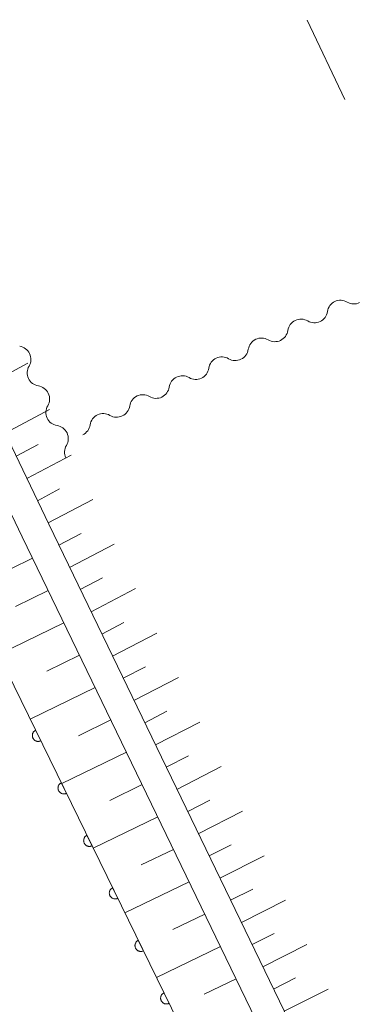
# Model space of a CAD drawing. Units: millimetres. Extents: x -76000 to -74000, y 31500 to 33000.
# Drawn here: x -75749 to -75720, y 32552 to 32636 of the extents above; entities that cross this region are included whole.
import ezdxf

# ---------------------------------------------------------------- set-up
doc = ezdxf.new("R2010")
doc.units = ezdxf.units.MM
for name, color, linetype, lineweight in [('210100_道路縁（街区線）', 7, 'Continuous', 15), ('510100_水涯線（河川、湖池等）（海岸線）', 7, 'Continuous', 15), ('510200_一条河川、細流', 7, 'Continuous', 15), ('610111_人工斜面(上)', 7, 'Continuous', 9), ('610199_人工斜面(中)', 7, 'Continuous', 9), ('611000_被覆(直)', 7, 'Continuous', 20), ('630200_耕地界', 7, 'Continuous', 9)]:
    doc.layers.add(name, color=color, linetype=linetype, lineweight=lineweight)

msp = doc.modelspace()

# ---------------------------------------------------------------- linework, layer by layer
at = {"layer": '210100_道路縁（街区線）', "flags": 128}
for points in [[(-75587.7, 32662.13), (-75636.69, 32662.99), (-75638.06, 32662.9), (-75676.62, 32666.23), (-75703.58, 32668.56), (-75706.12, 32668.78), (-75712.81, 32669.36), (-75741.12, 32672), (-75776.93, 32675.33), (-75780.32, 32675.22), (-75781.25, 32674.01), (-75782.01, 32671.72), (-75781.97, 32669.17), (-75781.47, 32666.75), (-75746.07, 32592.75), (-75704.52, 32506.86), (-75701.49, 32506.18), (-75635.32, 32537.96), (-75626.92, 32542.03), (-75541.49, 32583.41)], [(-75633.2, 32347.6), (-75661.23, 32405.72), (-75689.94, 32465.2), (-75697.33, 32483.73), (-75704.23, 32500.61), (-75706.24, 32504.69), (-75748.33, 32591.66), (-75785.21, 32668.84)]]:
    msp.add_lwpolyline(points, dxfattribs=at)
at = {"layer": '510100_水涯線（河川、湖池等）（海岸線）', "flags": 128}
msp.add_lwpolyline([(-75789.11, 32661.26), (-75787.59, 32657.78), (-75710.5, 32500.05), (-75695.59, 32465.08), (-75639.03, 32347.6)], dxfattribs=at)
at = {"layer": '510200_一条河川、細流'}
for centre, start, end in [((-75721.105002, 32610.781323), 59.397466, 171.636683), ((-75724.489215, 32609.165897), 59.397466, 171.636683), ((-75727.873429, 32607.550472), 59.397466, 171.636683), ((-75748.724107, 32606.862232), 329.1124, 81.351617), ((-75731.257642, 32605.935047), 59.397466, 171.636683), ((-75734.641856, 32604.319622), 59.397466, 171.636683), ((-75747.125539, 32603.470023), 329.1124, 81.351617), ((-75738.02607, 32602.704196), 59.397466, 171.636683), ((-75741.410283, 32601.088771), 59.397466, 171.636683), ((-75745.526972, 32600.077814), 329.1124, 81.351617)]:
    msp.add_arc(centre, 1.129844, start, end, dxfattribs=at)
at = {"layer": '510200_一条河川、細流', "extrusion": (0, 0, -1)}
for centre, start, end in [((75719.954736, 32612.724157), 244.482925, 300.653287), ((75723.338949, 32611.108732), 188.312564, 244.482925), ((75723.338949, 32611.108732), 244.482925, 300.653287), ((75726.723163, 32609.493307), 188.312564, 244.482925), ((75726.723163, 32609.493307), 244.482925, 300.653287), ((75730.107376, 32607.877882), 188.312564, 244.482925), ((75730.107376, 32607.877882), 244.482925, 300.653287), ((75746.787019, 32605.702314), 334.767991, 30.938353), ((75733.49159, 32606.262456), 188.312564, 244.482925), ((75746.787019, 32605.702314), 278.59763, 334.767991), ((75733.49159, 32606.262456), 244.482925, 300.653287), ((75736.875803, 32604.647031), 188.312564, 244.482925), ((75736.875803, 32604.647031), 244.482925, 300.653287), ((75745.188452, 32602.310105), 334.767991, 30.938353), ((75740.260017, 32603.031606), 188.312564, 244.482925), ((75745.188452, 32602.310105), 278.59763, 334.767991), ((75740.260017, 32603.031606), 244.482925, 300.653287), ((75743.644231, 32601.416181), 188.312564, 244.482925), ((75743.589884, 32598.917896), 334.767991, 30.938353)]:
    msp.add_arc(centre, 1.127969, start, end, dxfattribs=at)
at = {"layer": '610111_人工斜面(上)', "flags": 128}
for points in [[(-75576.32, 32661.42), (-75574.15, 32661.83), (-75564.26, 32661.72), (-75522.78, 32661.66), (-75514.94, 32660.47), (-75489.3, 32609.55), (-75490.56, 32608.93), (-75535.43, 32586.45), (-75537.49, 32585.42), (-75541.49, 32583.41), (-75626.92, 32542.03), (-75635.32, 32537.96), (-75701.49, 32506.18), (-75704.52, 32506.86), (-75746.07, 32592.75), (-75781.47, 32666.75), (-75781.97, 32669.17), (-75782.01, 32671.72), (-75781.25, 32674.01), (-75780.32, 32675.22)], [(-75633.2, 32347.6), (-75661.23, 32405.72), (-75689.94, 32465.2), (-75697.33, 32483.73), (-75704.23, 32500.61), (-75706.24, 32504.69), (-75748.33, 32591.66), (-75785.21, 32668.84)]]:
    msp.add_lwpolyline(points, dxfattribs=at)
at = {"layer": '610199_人工斜面(中)', "flags": 128}
for points in [[(-75751.69, 32604.49), (-75747.86, 32606.52)], [(-75749.8, 32600.54), (-75746, 32602.56)], [(-75748.86, 32598.57), (-75746.96, 32599.58)], [(-75747.95, 32596.67), (-75744.15, 32598.67)], [(-75747.04, 32594.76), (-75745.14, 32595.77)], [(-75746.13, 32592.86), (-75742.31, 32594.86)], [(-75745.21, 32590.96), (-75743.3, 32591.96)], [(-75744.29, 32589.06), (-75740.48, 32591.06)], [(-75747.46, 32589.86), (-75753.05, 32587.12)], [(-75743.37, 32587.16), (-75741.47, 32588.16)], [(-75742.45, 32585.26), (-75738.65, 32587.25)], [(-75746.12, 32587.09), (-75748.91, 32585.72)], [(-75744.78, 32584.32), (-75750.36, 32581.6)], [(-75741.53, 32583.36), (-75739.63, 32584.35)], [(-75740.62, 32581.46), (-75736.81, 32583.44)], [(-75743.44, 32581.55), (-75746.22, 32580.19)], [(-75739.7, 32579.57), (-75737.8, 32580.55)], [(-75738.78, 32577.67), (-75734.98, 32579.63)], [(-75742.1, 32578.78), (-75747.66, 32576.08)], [(-75737.86, 32575.77), (-75735.96, 32576.75)], [(-75740.76, 32576.01), (-75743.53, 32574.66)], [(-75736.94, 32573.87), (-75733.14, 32575.82)], [(-75739.42, 32573.25), (-75744.96, 32570.56)], [(-75736.02, 32571.97), (-75734.12, 32572.95)], [(-75735.1, 32570.07), (-75731.31, 32572.02)], [(-75738.08, 32570.48), (-75740.84, 32569.13)], [(-75734.18, 32568.18), (-75732.29, 32569.14)], [(-75733.27, 32566.28), (-75729.48, 32568.21)], [(-75736.74, 32567.71), (-75742.26, 32565.04)], [(-75732.35, 32564.38), (-75730.45, 32565.34)], [(-75735.4, 32564.94), (-75738.15, 32563.61)], [(-75731.43, 32562.48), (-75727.64, 32564.4)], [(-75734.06, 32562.17), (-75739.56, 32559.51)], [(-75730.51, 32560.58), (-75728.62, 32561.54)], [(-75729.59, 32558.68), (-75725.81, 32560.6)], [(-75732.72, 32559.4), (-75735.46, 32558.08)], [(-75728.67, 32556.79), (-75726.78, 32557.74)], [(-75727.76, 32554.89), (-75723.98, 32556.79)], [(-75731.38, 32556.63), (-75736.86, 32553.99)], [(-75730.04, 32553.86), (-75732.78, 32552.55)], [(-75726.84, 32552.99), (-75724.95, 32553.94)], [(-75725.92, 32551.09), (-75722.15, 32552.98)]]:
    msp.add_lwpolyline(points, dxfattribs=at)
at = {"layer": '611000_被覆(直)', "flags": 128}
for points in [[(-75787.59, 32657.78), (-75710.5, 32500.05), (-75695.59, 32465.08), (-75639.03, 32347.6)], [(-75747.192, 32575.124), (-75747.231, 32575.103), (-75747.267, 32575.079), (-75747.301, 32575.052), (-75747.333, 32575.022), (-75747.361, 32574.989), (-75747.387, 32574.954), (-75747.41, 32574.917), (-75747.429, 32574.878), (-75747.446, 32574.837), (-75747.458, 32574.795), (-75747.467, 32574.753), (-75747.471, 32574.709), (-75747.472, 32574.665), (-75747.47, 32574.622), (-75747.463, 32574.579), (-75747.453, 32574.537), (-75747.439, 32574.496), (-75747.422, 32574.455), (-75747.401, 32574.417), (-75747.376, 32574.381), (-75747.35, 32574.347), (-75747.32, 32574.315), (-75747.287, 32574.286), (-75747.252, 32574.26), (-75747.215, 32574.237), (-75747.176, 32574.218), (-75747.135, 32574.201), (-75747.093, 32574.19), (-75747.05, 32574.18), (-75747.007, 32574.176), (-75746.963, 32574.175), (-75746.92, 32574.177), (-75746.876, 32574.184), (-75746.835, 32574.195), (-75746.793, 32574.208), (-75746.753, 32574.226)], [(-75746.753, 32574.226), (-75747.192, 32575.124)], [(-75744.997, 32570.632), (-75745.035, 32570.611), (-75745.071, 32570.586), (-75745.105, 32570.56), (-75745.137, 32570.53), (-75745.166, 32570.497), (-75745.192, 32570.462), (-75745.215, 32570.425), (-75745.234, 32570.386), (-75745.251, 32570.345), (-75745.262, 32570.303), (-75745.271, 32570.26), (-75745.276, 32570.217), (-75745.277, 32570.173), (-75745.274, 32570.13), (-75745.268, 32570.086), (-75745.257, 32570.045), (-75745.244, 32570.003), (-75745.226, 32569.963), (-75745.205, 32569.924), (-75745.181, 32569.888), (-75745.154, 32569.855), (-75745.124, 32569.823), (-75745.091, 32569.794), (-75745.056, 32569.768), (-75745.019, 32569.745), (-75744.98, 32569.726), (-75744.94, 32569.709), (-75744.897, 32569.698), (-75744.855, 32569.688), (-75744.812, 32569.684), (-75744.768, 32569.683), (-75744.724, 32569.685), (-75744.681, 32569.692), (-75744.639, 32569.702), (-75744.598, 32569.716), (-75744.558, 32569.733)], [(-75744.558, 32569.733), (-75744.997, 32570.632)], [(-75742.801, 32566.14), (-75742.84, 32566.119), (-75742.876, 32566.094), (-75742.91, 32566.068), (-75742.942, 32566.038), (-75742.97, 32566.005), (-75742.996, 32565.97), (-75743.019, 32565.933), (-75743.038, 32565.894), (-75743.055, 32565.853), (-75743.067, 32565.811), (-75743.076, 32565.768), (-75743.08, 32565.725), (-75743.081, 32565.681), (-75743.079, 32565.638), (-75743.072, 32565.594), (-75743.062, 32565.553), (-75743.048, 32565.511), (-75743.031, 32565.471), (-75743.01, 32565.432), (-75742.985, 32565.396), (-75742.959, 32565.362), (-75742.929, 32565.33), (-75742.896, 32565.302), (-75742.861, 32565.276), (-75742.824, 32565.253), (-75742.785, 32565.234), (-75742.744, 32565.217), (-75742.702, 32565.205), (-75742.659, 32565.196), (-75742.616, 32565.192), (-75742.572, 32565.191), (-75742.529, 32565.193), (-75742.485, 32565.2), (-75742.444, 32565.21), (-75742.402, 32565.224), (-75742.362, 32565.241)], [(-75742.362, 32565.241), (-75742.801, 32566.14)], [(-75740.606, 32561.647), (-75740.644, 32561.626), (-75740.68, 32561.602), (-75740.714, 32561.576), (-75740.746, 32561.545), (-75740.774, 32561.513), (-75740.801, 32561.478), (-75740.824, 32561.441), (-75740.843, 32561.401), (-75740.859, 32561.361), (-75740.871, 32561.318), (-75740.88, 32561.276), (-75740.885, 32561.233), (-75740.886, 32561.189), (-75740.883, 32561.146), (-75740.877, 32561.102), (-75740.866, 32561.06), (-75740.853, 32561.019), (-75740.835, 32560.979), (-75740.814, 32560.94), (-75740.79, 32560.904), (-75740.763, 32560.87), (-75740.733, 32560.838), (-75740.7, 32560.81), (-75740.665, 32560.784), (-75740.628, 32560.76), (-75740.589, 32560.742), (-75740.549, 32560.725), (-75740.506, 32560.713), (-75740.464, 32560.704), (-75740.42, 32560.699), (-75740.377, 32560.699), (-75740.333, 32560.701), (-75740.29, 32560.708), (-75740.248, 32560.718), (-75740.207, 32560.732), (-75740.166, 32560.749)], [(-75740.166, 32560.749), (-75740.606, 32561.647)], [(-75738.41, 32557.155), (-75738.449, 32557.134), (-75738.485, 32557.11), (-75738.518, 32557.083), (-75738.55, 32557.053), (-75738.579, 32557.02), (-75738.605, 32556.985), (-75738.628, 32556.948), (-75738.647, 32556.909), (-75738.664, 32556.869), (-75738.676, 32556.826), (-75738.685, 32556.784), (-75738.689, 32556.741), (-75738.69, 32556.697), (-75738.688, 32556.653), (-75738.681, 32556.61), (-75738.671, 32556.568), (-75738.657, 32556.527), (-75738.64, 32556.487), (-75738.619, 32556.448), (-75738.594, 32556.412), (-75738.568, 32556.378), (-75738.538, 32556.346), (-75738.505, 32556.318), (-75738.47, 32556.291), (-75738.433, 32556.268), (-75738.394, 32556.25), (-75738.353, 32556.233), (-75738.311, 32556.221), (-75738.268, 32556.212), (-75738.225, 32556.207), (-75738.181, 32556.206), (-75738.138, 32556.209), (-75738.094, 32556.215), (-75738.053, 32556.226), (-75738.011, 32556.239), (-75737.971, 32556.257)], [(-75737.971, 32556.257), (-75738.41, 32557.155)], [(-75736.214, 32552.663), (-75736.253, 32552.642), (-75736.289, 32552.618), (-75736.323, 32552.591), (-75736.355, 32552.561), (-75736.383, 32552.528), (-75736.41, 32552.493), (-75736.433, 32552.456), (-75736.452, 32552.417), (-75736.468, 32552.377), (-75736.48, 32552.334), (-75736.489, 32552.292), (-75736.494, 32552.248), (-75736.495, 32552.205), (-75736.492, 32552.161), (-75736.486, 32552.118), (-75736.475, 32552.076), (-75736.462, 32552.035), (-75736.444, 32551.994), (-75736.423, 32551.956), (-75736.399, 32551.92), (-75736.372, 32551.886), (-75736.342, 32551.854), (-75736.309, 32551.825), (-75736.274, 32551.799), (-75736.237, 32551.776), (-75736.198, 32551.757), (-75736.158, 32551.74), (-75736.115, 32551.729), (-75736.073, 32551.72), (-75736.029, 32551.715), (-75735.986, 32551.714), (-75735.942, 32551.717), (-75735.899, 32551.723), (-75735.857, 32551.734), (-75735.816, 32551.747), (-75735.775, 32551.765)], [(-75735.775, 32551.765), (-75736.214, 32552.663)]]:
    msp.add_lwpolyline(points, dxfattribs=at)
at = {"layer": '630200_耕地界'}
msp.add_line((-75723.959, 32635.868), (-75720.741, 32629.094), dxfattribs=at)

doc.saveas('drawing.dxf')
